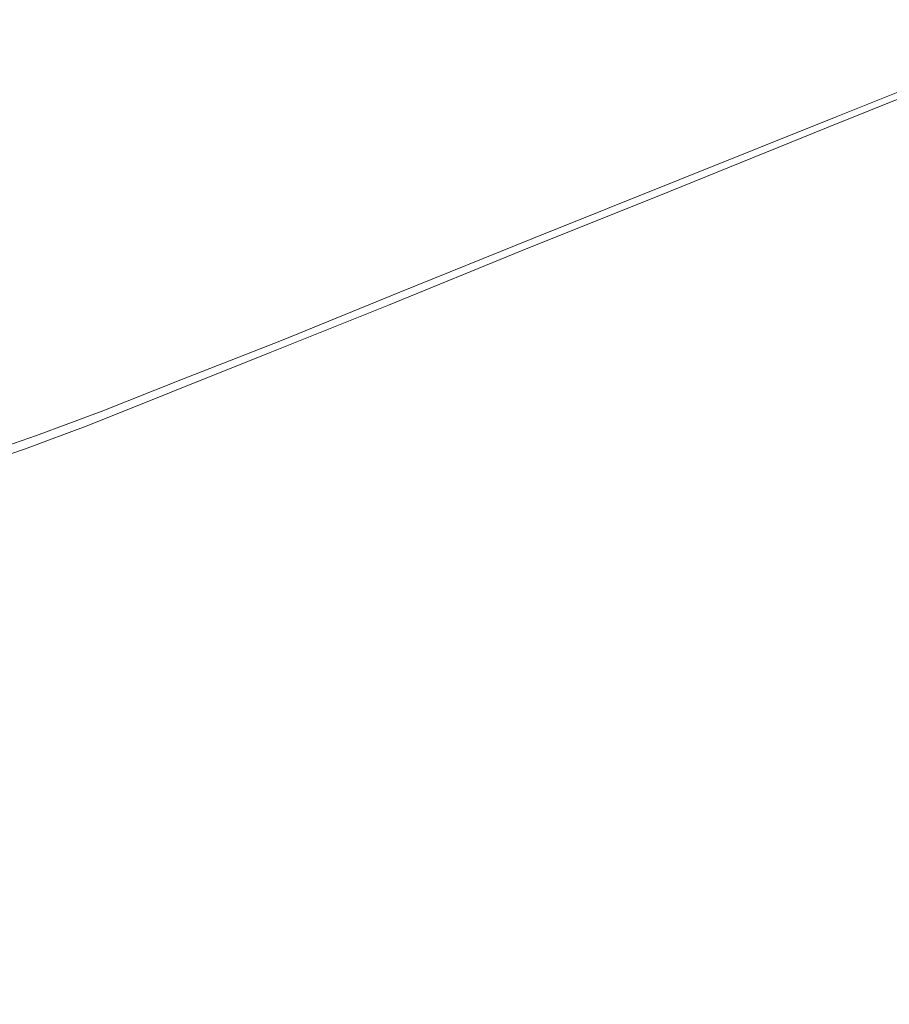
# Model space of a CAD drawing. Extents: x -803 to 803, y -375 to 375.
# Drawn here: x 533 to 641, y 123 to 245 of the extents above; entities that cross this region are included whole.
import ezdxf

# ---------------------------------------------------------------- set-up
doc = ezdxf.new("R2010")
doc.units = 0
doc.header["$LTSCALE"] = 500
doc.header["$MEASUREMENT"] = 0
doc.layers.add('EXC-WANNA', color=7, linetype='Continuous')

msp = doc.modelspace()

# ---------------------------------------------------------------- linework, layer by layer
at = {"layer": 'EXC-WANNA', "lineweight": 0}
for points, invisible_edges in [([(648.8, 252.7, 144.7), (590.1, 245.4, 122.5), (629.4, 244.7, 122), (648.8, 252.7, 144.7)], 15), ([(629.4, 244.7, 122), (666.8, 251, 144.6), (648.8, 252.7, 144.7), (629.4, 244.7, 122)], 15), ([(629.6, 246.8, 121.2), (667.4, 252.9, 143.4), (647.8, 244.9, 120.7), (629.6, 246.8, 121.2)], 15), ([(666.8, 251, 144.6), (629.4, 244.7, 122), (647.3, 243, 121.8), (666.8, 251, 144.6)], 15), ([(590.1, 247.6, 121.7), (503, 239.7, 96.4), (515.9, 247.9, 122.7), (590.1, 247.6, 121.7)], 15), ([(503, 239.7, 96.4), (590.1, 247.6, 121.7), (573.1, 239.4, 95.7), (503, 239.7, 96.4)], 15), ([(629.6, 246.8, 121.2), (573.1, 239.4, 95.7), (590.1, 247.6, 121.7), (629.6, 246.8, 121.2)], 15), ([(573.1, 239.4, 95.7), (629.6, 246.8, 121.2), (610.4, 238.7, 95.2), (573.1, 239.4, 95.7)], 15), ([(647.8, 244.9, 120.7), (610.4, 238.7, 95.2), (629.6, 246.8, 121.2), (647.8, 244.9, 120.7)], 15), ([(503, 237.5, 97.1), (590.1, 245.4, 122.5), (515.9, 245.7, 123.4), (503, 237.5, 97.1)], 15), ([(590.1, 245.4, 122.5), (503, 237.5, 97.1), (573, 237.2, 96.3), (590.1, 245.4, 122.5)], 15), ([(573, 237.2, 96.3), (629.4, 244.7, 122), (590.1, 245.4, 122.5), (573, 237.2, 96.3)], 15), ([(629.4, 244.7, 122), (573, 237.2, 96.3), (610.3, 236.6, 95.9), (629.4, 244.7, 122)], 15), ([(610.3, 236.6, 95.9), (647.3, 243, 121.8), (629.4, 244.7, 122), (610.3, 236.6, 95.9)], 15), ([(610.4, 238.7, 95.2), (647.8, 244.9, 120.7), (627.9, 236.9, 94.8), (610.4, 238.7, 95.2)], 15), ([(654.4, 241.1, 120.4), (627.9, 236.9, 94.8), (647.8, 244.9, 120.7), (654.4, 241.1, 120.4)], 15), ([(647.3, 243, 121.8), (610.3, 236.6, 95.9), (627.4, 234.9, 95.8), (647.3, 243, 121.8)], 15), ([(627.4, 234.9, 95.8), (653.2, 239.8, 121.8), (647.3, 243, 121.8), (627.4, 234.9, 95.8)], 15), ([(627.9, 236.9, 94.8), (654.4, 241.1, 120.4), (634.4, 233.1, 94.5), (627.9, 236.9, 94.8)], 15), ([(658.3, 235, 120.3), (634.4, 233.1, 94.5), (654.4, 241.1, 120.4), (658.3, 235, 120.3)], 13), ([(653.2, 239.8, 121.8), (627.4, 234.9, 95.8), (633.2, 231.7, 95.8), (653.2, 239.8, 121.8)], 15), ([(633.2, 231.7, 95.8), (656.7, 234.4, 121.8), (653.2, 239.8, 121.8), (633.2, 231.7, 95.8)], 11), ([(573.1, 239.4, 95.7), (492.2, 231.5, 67), (503, 239.7, 96.4), (573.1, 239.4, 95.7)], 15), ([(492.2, 231.5, 67), (573.1, 239.4, 95.7), (557.1, 231.4, 66.7), (492.2, 231.5, 67)], 15), ([(610.4, 238.7, 95.2), (557.1, 231.4, 66.7), (573.1, 239.4, 95.7), (610.4, 238.7, 95.2)], 15), ([(557.1, 231.4, 66.7), (610.4, 238.7, 95.2), (591.9, 230.8, 66.4), (557.1, 231.4, 66.7)], 15), ([(627.9, 236.9, 94.8), (591.9, 230.8, 66.4), (610.4, 238.7, 95.2), (627.9, 236.9, 94.8)], 15), ([(492.2, 229.3, 67.6), (573, 237.2, 96.3), (503, 237.5, 97.1), (492.2, 229.3, 67.6)], 15), ([(573, 237.2, 96.3), (492.2, 229.3, 67.6), (557.1, 229.2, 67.2), (573, 237.2, 96.3)], 15), ([(557.1, 229.2, 67.2), (610.3, 236.6, 95.9), (573, 237.2, 96.3), (557.1, 229.2, 67.2)], 15), ([(610.3, 236.6, 95.9), (557.1, 229.2, 67.2), (591.8, 228.6, 67.1), (610.3, 236.6, 95.9)], 15), ([(591.8, 228.6, 67.1), (627.4, 234.9, 95.8), (610.3, 236.6, 95.9), (591.8, 228.6, 67.1)], 15), ([(591.9, 230.8, 66.4), (627.9, 236.9, 94.8), (608.5, 229, 66.1), (591.9, 230.8, 66.4)], 15), ([(634.4, 233.1, 94.5), (608.5, 229, 66.1), (627.9, 236.9, 94.8), (634.4, 233.1, 94.5)], 15), ([(627.4, 234.9, 95.8), (591.8, 228.6, 67.1), (607.9, 227, 67), (627.4, 234.9, 95.8)], 15), ([(607.9, 227, 67), (633.2, 231.7, 95.8), (627.4, 234.9, 95.8), (607.9, 227, 67)], 15), ([(634.4, 233.1, 94.5), (658.3, 235, 120.3), (638.3, 227.1, 94.4), (634.4, 233.1, 94.5)], 15), ([(660.2, 226.9, 120.3), (638.3, 227.1, 94.4), (658.3, 235, 120.3), (660.2, 226.9, 120.3)], 15), ([(656.7, 234.4, 121.8), (633.2, 231.7, 95.8), (636.7, 226.4, 95.8), (656.7, 234.4, 121.8)], 15), ([(636.7, 226.4, 95.8), (658.5, 226.6, 121.8), (656.7, 234.4, 121.8), (636.7, 226.4, 95.8)], 15), ([(608.5, 229, 66.1), (634.4, 233.1, 94.5), (615, 225.3, 65.8), (608.5, 229, 66.1)], 15), ([(638.3, 227.1, 94.4), (615, 225.3, 65.8), (634.4, 233.1, 94.5), (638.3, 227.1, 94.4)], 13), ([(557.1, 231.4, 66.7), (480.2, 224, 35.5), (492.2, 231.5, 67), (557.1, 231.4, 66.7)], 15), ([(480.2, 224, 35.5), (557.1, 231.4, 66.7), (541.5, 223.9, 35.4), (480.2, 224, 35.5)], 15), ([(591.9, 230.8, 66.4), (541.5, 223.9, 35.4), (557.1, 231.4, 66.7), (591.9, 230.8, 66.4)], 15), ([(633.2, 231.7, 95.8), (607.9, 227, 67), (613.7, 223.8, 67), (633.2, 231.7, 95.8)], 15), ([(613.7, 223.8, 67), (636.7, 226.4, 95.8), (633.2, 231.7, 95.8), (613.7, 223.8, 67)], 11), ([(541.5, 223.9, 35.4), (591.9, 230.8, 66.4), (574.4, 223.4, 35.3), (541.5, 223.9, 35.4)], 15), ([(608.5, 229, 66.1), (574.4, 223.4, 35.3), (591.9, 230.8, 66.4), (608.5, 229, 66.1)], 15), ([(480.2, 221.8, 36), (557.1, 229.2, 67.2), (492.2, 229.3, 67.6), (480.2, 221.8, 36)], 15), ([(557.1, 229.2, 67.2), (480.2, 221.8, 36), (541.5, 221.7, 35.9), (557.1, 229.2, 67.2)], 15), ([(541.5, 221.7, 35.9), (591.8, 228.6, 67.1), (557.1, 229.2, 67.2), (541.5, 221.7, 35.9)], 15), ([(574.4, 223.4, 35.3), (608.5, 229, 66.1), (590.4, 221.6, 35), (574.4, 223.4, 35.3)], 15), ([(615, 225.3, 65.8), (590.4, 221.6, 35), (608.5, 229, 66.1), (615, 225.3, 65.8)], 15), ([(591.8, 228.6, 67.1), (541.5, 221.7, 35.9), (574.3, 221.2, 35.8), (591.8, 228.6, 67.1)], 15), ([(574.3, 221.2, 35.8), (607.9, 227, 67), (591.8, 228.6, 67.1), (574.3, 221.2, 35.8)], 15), ([(607.9, 227, 67), (574.3, 221.2, 35.8), (589.7, 219.6, 35.8), (607.9, 227, 67)], 15), ([(589.7, 219.6, 35.8), (613.7, 223.8, 67), (607.9, 227, 67), (589.7, 219.6, 35.8)], 15), ([(636.7, 226.4, 95.8), (613.7, 223.8, 67), (617.1, 218.6, 67), (636.7, 226.4, 95.8)], 15), ([(615, 225.3, 65.8), (638.3, 227.1, 94.4), (618.9, 219.3, 65.7), (615, 225.3, 65.8)], 15), ([(617.1, 218.6, 67), (638.4, 218.8, 95.8), (636.7, 226.4, 95.8), (617.1, 218.6, 67)], 15), ([(640.2, 219, 94.4), (618.9, 219.3, 65.7), (638.3, 227.1, 94.4), (640.2, 219, 94.4)], 15), ([(658.5, 226.6, 121.8), (636.7, 226.4, 95.8), (638.4, 218.8, 95.8), (658.5, 226.6, 121.8)], 15), ([(638.3, 227.1, 94.4), (660.2, 226.9, 120.3), (640.2, 219, 94.4), (638.3, 227.1, 94.4)], 15), ([(638.4, 218.8, 95.8), (659, 216.4, 121.8), (658.5, 226.6, 121.8), (638.4, 218.8, 95.8)], 15), ([(660.8, 216.4, 120.4), (640.2, 219, 94.4), (660.2, 226.9, 120.3), (660.8, 216.4, 120.4)], 15), ([(590.4, 221.6, 35), (615, 225.3, 65.8), (596.8, 218, 34.7), (590.4, 221.6, 35)], 15), ([(618.9, 219.3, 65.7), (596.8, 218, 34.7), (615, 225.3, 65.8), (618.9, 219.3, 65.7)], 13), ([(541.5, 223.9, 35.4), (468, 217.1, 2.7), (480.2, 224, 35.5), (541.5, 223.9, 35.4)], 15), ([(468, 217.1, 2.7), (541.5, 223.9, 35.4), (526.7, 217.1, 2.7), (468, 217.1, 2.7)], 15), ([(574.4, 223.4, 35.3), (526.7, 217.1, 2.7), (541.5, 223.9, 35.4), (574.4, 223.4, 35.3)], 15), ([(526.7, 217.1, 2.7), (574.4, 223.4, 35.3), (558.3, 216.6, 2.6), (526.7, 217.1, 2.7)], 15), ([(590.4, 221.6, 35), (558.3, 216.6, 2.6), (574.4, 223.4, 35.3), (590.4, 221.6, 35)], 15), ([(613.7, 223.8, 67), (589.7, 219.6, 35.8), (595.4, 216.5, 35.8), (613.7, 223.8, 67)], 15), ([(595.4, 216.5, 35.8), (617.1, 218.6, 67), (613.7, 223.8, 67), (595.4, 216.5, 35.8)], 11), ([(468, 214.9, 3.1), (541.5, 221.7, 35.9), (480.2, 221.8, 36), (468, 214.9, 3.1)], 15), ([(541.5, 221.7, 35.9), (468, 214.9, 3.1), (526.7, 214.9, 3.1), (541.5, 221.7, 35.9)], 15), ([(526.7, 214.9, 3.1), (574.3, 221.2, 35.8), (541.5, 221.7, 35.9), (526.7, 214.9, 3.1)], 15), ([(558.3, 216.6, 2.6), (590.4, 221.6, 35), (573.8, 214.9, 2.4), (558.3, 216.6, 2.6)], 15), ([(596.8, 218, 34.7), (573.8, 214.9, 2.4), (590.4, 221.6, 35), (596.8, 218, 34.7)], 15), ([(574.3, 221.2, 35.8), (526.7, 214.9, 3.1), (558.2, 214.4, 3.1), (574.3, 221.2, 35.8)], 15), ([(558.2, 214.4, 3.1), (589.7, 219.6, 35.8), (574.3, 221.2, 35.8), (558.2, 214.4, 3.1)], 15), ([(589.7, 219.6, 35.8), (558.2, 214.4, 3.1), (573.2, 212.8, 3.1), (589.7, 219.6, 35.8)], 15), ([(573.2, 212.8, 3.1), (595.4, 216.5, 35.8), (589.7, 219.6, 35.8), (573.2, 212.8, 3.1)], 15), ([(596.8, 218, 34.7), (618.9, 219.3, 65.7), (600.7, 212, 34.6), (596.8, 218, 34.7)], 15), ([(620.8, 211.4, 65.7), (600.7, 212, 34.6), (618.9, 219.3, 65.7), (620.8, 211.4, 65.7)], 15), ([(618.9, 219.3, 65.7), (640.2, 219, 94.4), (620.8, 211.4, 65.7), (618.9, 219.3, 65.7)], 15), ([(640.9, 208.8, 94.5), (620.8, 211.4, 65.7), (640.2, 219, 94.4), (640.9, 208.8, 94.5)], 15), ([(640.2, 219, 94.4), (660.8, 216.4, 120.4), (640.9, 208.8, 94.5), (640.2, 219, 94.4)], 15), ([(573.8, 214.9, 2.4), (596.8, 218, 34.7), (580.2, 211.3, 2.1), (573.8, 214.9, 2.4)], 15), ([(600.7, 212, 34.6), (580.2, 211.3, 2.1), (596.8, 218, 34.7), (600.7, 212, 34.6)], 13), ([(617.1, 218.6, 67), (595.4, 216.5, 35.8), (598.9, 211.3, 35.8), (617.1, 218.6, 67)], 15), ([(598.9, 211.3, 35.8), (618.9, 211.1, 67), (617.1, 218.6, 67), (598.9, 211.3, 35.8)], 15), ([(638.4, 218.8, 95.8), (617.1, 218.6, 67), (618.9, 211.1, 67), (638.4, 218.8, 95.8)], 15), ([(618.9, 211.1, 67), (639, 208.7, 95.8), (638.4, 218.8, 95.8), (618.9, 211.1, 67)], 15), ([(659, 216.4, 121.8), (638.4, 218.8, 95.8), (639, 208.7, 95.8), (659, 216.4, 121.8)], 15), ([(558.3, 216.6, 2.6), (513.3, 211.1, -30.7), (526.7, 217.1, 2.7), (558.3, 216.6, 2.6)], 15), ([(513.3, 211.1, -30.7), (558.3, 216.6, 2.6), (543.9, 210.6, -30.7), (513.3, 211.1, -30.7)], 15), ([(573.8, 214.9, 2.4), (543.9, 210.6, -30.7), (558.3, 216.6, 2.6), (573.8, 214.9, 2.4)], 15), ([(595.4, 216.5, 35.8), (573.2, 212.8, 3.1), (578.8, 209.7, 3.1), (595.4, 216.5, 35.8)], 15), ([(578.8, 209.7, 3.1), (598.9, 211.3, 35.8), (595.4, 216.5, 35.8), (578.8, 209.7, 3.1)], 11), ([(639, 208.7, 95.8), (659, 203.4, 121.8), (659, 216.4, 121.8), (639, 208.7, 95.8)], 15), ([(660.8, 203.4, 120.4), (640.9, 208.8, 94.5), (660.8, 216.4, 120.4), (660.8, 203.4, 120.4)], 15), ([(513.3, 208.9, -30.3), (558.2, 214.4, 3.1), (526.7, 214.9, 3.1), (513.3, 208.9, -30.3)], 15), ([(558.2, 214.4, 3.1), (513.3, 208.9, -30.3), (543.8, 208.4, -30.3), (558.2, 214.4, 3.1)], 15), ([(543.8, 208.4, -30.3), (573.2, 212.8, 3.1), (558.2, 214.4, 3.1), (543.8, 208.4, -30.3)], 15), ([(543.9, 210.6, -30.7), (573.8, 214.9, 2.4), (559.1, 208.9, -30.9), (543.9, 210.6, -30.7)], 15), ([(580.2, 211.3, 2.1), (559.1, 208.9, -30.9), (573.8, 214.9, 2.4), (580.2, 211.3, 2.1)], 15), ([(573.2, 212.8, 3.1), (543.8, 208.4, -30.3), (558.5, 206.8, -30.3), (573.2, 212.8, 3.1)], 15), ([(558.5, 206.8, -30.3), (578.8, 209.7, 3.1), (573.2, 212.8, 3.1), (558.5, 206.8, -30.3)], 15), ([(580.2, 211.3, 2.1), (600.7, 212, 34.6), (584.1, 205.4, 2), (580.2, 211.3, 2.1)], 15), ([(602.5, 204.2, 34.7), (584.1, 205.4, 2), (600.7, 212, 34.6), (602.5, 204.2, 34.7)], 15), ([(600.7, 212, 34.6), (620.8, 211.4, 65.7), (602.5, 204.2, 34.7), (600.7, 212, 34.6)], 15), ([(543.9, 210.6, -30.7), (501.7, 206.1, -63.7), (513.3, 211.1, -30.7), (543.9, 210.6, -30.7)], 15), ([(501.7, 206.1, -63.7), (543.9, 210.6, -30.7), (531.7, 205.6, -63.8), (501.7, 206.1, -63.7)], 15), ([(559.1, 208.9, -30.9), (531.7, 205.6, -63.8), (543.9, 210.6, -30.7), (559.1, 208.9, -30.9)], 15), ([(559.1, 208.9, -30.9), (580.2, 211.3, 2.1), (565.5, 205.3, -31.1), (559.1, 208.9, -30.9)], 15), ([(584.1, 205.4, 2), (565.5, 205.3, -31.1), (580.2, 211.3, 2.1), (584.1, 205.4, 2)], 13), ([(598.9, 211.3, 35.8), (578.8, 209.7, 3.1), (582.2, 204.6, 3.1), (598.9, 211.3, 35.8)], 15), ([(582.2, 204.6, 3.1), (600.6, 203.9, 35.8), (598.9, 211.3, 35.8), (582.2, 204.6, 3.1)], 15), ([(618.9, 211.1, 67), (598.9, 211.3, 35.8), (600.6, 203.9, 35.8), (618.9, 211.1, 67)], 15), ([(600.6, 203.9, 35.8), (619.4, 201.3, 67), (618.9, 211.1, 67), (600.6, 203.9, 35.8)], 15), ([(621.4, 201.4, 65.8), (602.5, 204.2, 34.7), (620.8, 211.4, 65.7), (621.4, 201.4, 65.8)], 15), ([(639, 208.7, 95.8), (618.9, 211.1, 67), (619.4, 201.3, 67), (639, 208.7, 95.8)], 15), ([(620.8, 211.4, 65.7), (640.9, 208.8, 94.5), (621.4, 201.4, 65.8), (620.8, 211.4, 65.7)], 15), ([(578.8, 209.7, 3.1), (558.5, 206.8, -30.3), (564.1, 203.8, -30.3), (578.8, 209.7, 3.1)], 15), ([(564.1, 203.8, -30.3), (582.2, 204.6, 3.1), (578.8, 209.7, 3.1), (564.1, 203.8, -30.3)], 11), ([(501.7, 203.8, -63.4), (543.8, 208.4, -30.3), (513.3, 208.9, -30.3), (501.7, 203.8, -63.4)], 15), ([(543.8, 208.4, -30.3), (501.7, 203.8, -63.4), (531.6, 203.3, -63.4), (543.8, 208.4, -30.3)], 15), ([(531.6, 203.3, -63.4), (558.5, 206.8, -30.3), (543.8, 208.4, -30.3), (531.6, 203.3, -63.4)], 15), ([(531.7, 205.6, -63.8), (559.1, 208.9, -30.9), (546.7, 203.9, -63.9), (531.7, 205.6, -63.8)], 15), ([(565.5, 205.3, -31.1), (546.7, 203.9, -63.9), (559.1, 208.9, -30.9), (565.5, 205.3, -31.1)], 15), ([(619.4, 201.3, 67), (639, 196.2, 95.8), (639, 208.7, 95.8), (619.4, 201.3, 67)], 15), ([(640.9, 196.2, 94.5), (621.4, 201.4, 65.8), (640.9, 208.8, 94.5), (640.9, 196.2, 94.5)], 15), ([(659, 203.4, 121.8), (639, 208.7, 95.8), (639, 196.2, 95.8), (659, 203.4, 121.8)], 15), ([(640.9, 208.8, 94.5), (660.8, 203.4, 120.4), (640.9, 196.2, 94.5), (640.9, 208.8, 94.5)], 15), ([(558.5, 206.8, -30.3), (531.6, 203.3, -63.4), (546, 201.8, -63.4), (558.5, 206.8, -30.3)], 15), ([(546, 201.8, -63.4), (564.1, 203.8, -30.3), (558.5, 206.8, -30.3), (546, 201.8, -63.4)], 15), ([(546.7, 203.9, -63.9), (522, 201.6, -95.7), (531.7, 205.6, -63.8), (546.7, 203.9, -63.9)], 15), ([(546.7, 203.9, -63.9), (565.5, 205.3, -31.1), (553, 200.4, -64.1), (546.7, 203.9, -63.9)], 15), ([(569.4, 199.5, -31.2), (553, 200.4, -64.1), (565.5, 205.3, -31.1), (569.4, 199.5, -31.2)], 13), ([(582.2, 204.6, 3.1), (564.1, 203.8, -30.3), (567.4, 198.7, -30.3), (582.2, 204.6, 3.1)], 15), ([(565.5, 205.3, -31.1), (584.1, 205.4, 2), (569.4, 199.5, -31.2), (565.5, 205.3, -31.1)], 15), ([(567.4, 198.7, -30.3), (583.9, 197.3, 3.1), (582.2, 204.6, 3.1), (567.4, 198.7, -30.3)], 15), ([(585.9, 197.6, 2.1), (569.4, 199.5, -31.2), (584.1, 205.4, 2), (585.9, 197.6, 2.1)], 15), ([(600.6, 203.9, 35.8), (582.2, 204.6, 3.1), (583.9, 197.3, 3.1), (600.6, 203.9, 35.8)], 15), ([(584.1, 205.4, 2), (602.5, 204.2, 34.7), (585.9, 197.6, 2.1), (584.1, 205.4, 2)], 15), ([(521.9, 199.4, -95.4), (546, 201.8, -63.4), (531.6, 203.3, -63.4), (521.9, 199.4, -95.4)], 15), ([(522, 201.6, -95.7), (546.7, 203.9, -63.9), (536.8, 200, -95.9), (522, 201.6, -95.7)], 15), ([(553, 200.4, -64.1), (536.8, 200, -95.9), (546.7, 203.9, -63.9), (553, 200.4, -64.1)], 15), ([(564.1, 203.8, -30.3), (546, 201.8, -63.4), (551.6, 198.8, -63.4), (564.1, 203.8, -30.3)], 15), ([(551.6, 198.8, -63.4), (567.4, 198.7, -30.3), (564.1, 203.8, -30.3), (551.6, 198.8, -63.4)], 11), ([(583.9, 197.3, 3.1), (601.2, 194.3, 35.8), (600.6, 203.9, 35.8), (583.9, 197.3, 3.1)], 15), ([(603.2, 194.4, 34.7), (585.9, 197.6, 2.1), (602.5, 204.2, 34.7), (603.2, 194.4, 34.7)], 15), ([(619.4, 201.3, 67), (600.6, 203.9, 35.8), (601.2, 194.3, 35.8), (619.4, 201.3, 67)], 15), ([(602.5, 204.2, 34.7), (621.4, 201.4, 65.8), (603.2, 194.4, 34.7), (602.5, 204.2, 34.7)], 15), ([(639, 196.2, 95.8), (659, 187.5, 121.8), (659, 203.4, 121.8), (639, 196.2, 95.8)], 15), ([(660.8, 187.5, 120.4), (640.9, 196.2, 94.5), (660.8, 203.4, 120.4), (660.8, 187.5, 120.4)], 15), ([(546, 201.8, -63.4), (521.9, 199.4, -95.4), (536.1, 197.9, -95.4), (546, 201.8, -63.4)], 15), ([(536.1, 197.9, -95.4), (551.6, 198.8, -63.4), (546, 201.8, -63.4), (536.1, 197.9, -95.4)], 15), ([(536.8, 200, -95.9), (514.2, 198.6, -125.2), (522, 201.6, -95.7), (536.8, 200, -95.9)], 15), ([(601.2, 194.3, 35.8), (619.4, 189.1, 67), (619.4, 201.3, 67), (601.2, 194.3, 35.8)], 15), ([(621.4, 189.1, 65.8), (603.2, 194.4, 34.7), (621.4, 201.4, 65.8), (621.4, 189.1, 65.8)], 15), ([(639, 196.2, 95.8), (619.4, 201.3, 67), (619.4, 189.1, 67), (639, 196.2, 95.8)], 15), ([(621.4, 201.4, 65.8), (640.9, 196.2, 94.5), (621.4, 189.1, 65.8), (621.4, 201.4, 65.8)], 15), ([(514, 196.3, -124.9), (536.1, 197.9, -95.4), (521.9, 199.4, -95.4), (514, 196.3, -124.9)], 15), ([(514.2, 198.6, -125.2), (536.8, 200, -95.9), (528.8, 197, -125.3), (514.2, 198.6, -125.2)], 15), ([(543.1, 196.5, -96), (528.8, 197, -125.3), (536.8, 200, -95.9), (543.1, 196.5, -96)], 15), ([(536.8, 200, -95.9), (553, 200.4, -64.1), (543.1, 196.5, -96), (536.8, 200, -95.9)], 15), ([(556.9, 194.6, -64.2), (543.1, 196.5, -96), (553, 200.4, -64.1), (556.9, 194.6, -64.2)], 13), ([(553, 200.4, -64.1), (569.4, 199.5, -31.2), (556.9, 194.6, -64.2), (553, 200.4, -64.1)], 15), ([(571.2, 191.8, -31.2), (556.9, 194.6, -64.2), (569.4, 199.5, -31.2), (571.2, 191.8, -31.2)], 15), ([(569.4, 199.5, -31.2), (585.9, 197.6, 2.1), (571.2, 191.8, -31.2), (569.4, 199.5, -31.2)], 15), ([(551.6, 198.8, -63.4), (536.1, 197.9, -95.4), (541.6, 194.8, -95.4), (551.6, 198.8, -63.4)], 15), ([(541.6, 194.8, -95.4), (554.9, 193.7, -63.4), (551.6, 198.8, -63.4), (541.6, 194.8, -95.4)], 11), ([(567.4, 198.7, -30.3), (551.6, 198.8, -63.4), (554.9, 193.7, -63.4), (567.4, 198.7, -30.3)], 15), ([(554.9, 193.7, -63.4), (569.1, 191.5, -30.3), (567.4, 198.7, -30.3), (554.9, 193.7, -63.4)], 15), ([(583.9, 197.3, 3.1), (567.4, 198.7, -30.3), (569.1, 191.5, -30.3), (583.9, 197.3, 3.1)], 15), ([(536.1, 197.9, -95.4), (514, 196.3, -124.9), (528.1, 194.8, -124.9), (536.1, 197.9, -95.4)], 15), ([(535.1, 193.5, -125.5), (522.1, 194.7, -150.8), (528.8, 197, -125.3), (535.1, 193.5, -125.5)], 15), ([(528.1, 194.8, -124.9), (541.6, 194.8, -95.4), (536.1, 197.9, -95.4), (528.1, 194.8, -124.9)], 15), ([(528.8, 197, -125.3), (543.1, 196.5, -96), (535.1, 193.5, -125.5), (528.8, 197, -125.3)], 15), ([(569.1, 191.5, -30.3), (584.5, 188, 3.1), (583.9, 197.3, 3.1), (569.1, 191.5, -30.3)], 15), ([(586.5, 188, 2.1), (571.2, 191.8, -31.2), (585.9, 197.6, 2.1), (586.5, 188, 2.1)], 15), ([(601.2, 194.3, 35.8), (583.9, 197.3, 3.1), (584.5, 188, 3.1), (601.2, 194.3, 35.8)], 15), ([(585.9, 197.6, 2.1), (603.2, 194.4, 34.7), (586.5, 188, 2.1), (585.9, 197.6, 2.1)], 15), ([(547, 190.7, -96.1), (535.1, 193.5, -125.5), (543.1, 196.5, -96), (547, 190.7, -96.1)], 13), ([(543.1, 196.5, -96), (556.9, 194.6, -64.2), (547, 190.7, -96.1), (543.1, 196.5, -96)], 15), ([(619.4, 189.1, 67), (639, 180.9, 95.8), (639, 196.2, 95.8), (619.4, 189.1, 67)], 15), ([(640.9, 180.9, 94.5), (621.4, 189.1, 65.8), (640.9, 196.2, 94.5), (640.9, 180.9, 94.5)], 15), ([(659, 187.5, 121.8), (639, 196.2, 95.8), (639, 180.9, 95.8), (659, 187.5, 121.8)], 15), ([(640.9, 196.2, 94.5), (660.8, 187.5, 120.4), (640.9, 180.9, 94.5), (640.9, 196.2, 94.5)], 15), ([(521.4, 192.5, -150.4), (533.6, 191.8, -124.9), (528.1, 194.8, -124.9), (521.4, 192.5, -150.4)], 15), ([(522.1, 194.7, -150.8), (535.1, 193.5, -125.5), (528.4, 191.2, -151), (522.1, 194.7, -150.8)], 15), ([(541.6, 194.8, -95.4), (528.1, 194.8, -124.9), (533.6, 191.8, -124.9), (541.6, 194.8, -95.4)], 15), ([(533.6, 191.8, -124.9), (545, 189.8, -95.4), (541.6, 194.8, -95.4), (533.6, 191.8, -124.9)], 11), ([(554.9, 193.7, -63.4), (541.6, 194.8, -95.4), (545, 189.8, -95.4), (554.9, 193.7, -63.4)], 15), ([(558.7, 187, -64.2), (547, 190.7, -96.1), (556.9, 194.6, -64.2), (558.7, 187, -64.2)], 15), ([(556.9, 194.6, -64.2), (571.2, 191.8, -31.2), (558.7, 187, -64.2), (556.9, 194.6, -64.2)], 15), ([(538.9, 187.7, -125.5), (528.4, 191.2, -151), (535.1, 193.5, -125.5), (538.9, 187.7, -125.5)], 13), ([(535.1, 193.5, -125.5), (547, 190.7, -96.1), (538.9, 187.7, -125.5), (535.1, 193.5, -125.5)], 15), ([(545, 189.8, -95.4), (556.6, 186.6, -63.4), (554.9, 193.7, -63.4), (545, 189.8, -95.4)], 15), ([(569.1, 191.5, -30.3), (554.9, 193.7, -63.4), (556.6, 186.6, -63.4), (569.1, 191.5, -30.3)], 15), ([(584.5, 188, 3.1), (601.2, 182.5, 35.8), (601.2, 194.3, 35.8), (584.5, 188, 3.1)], 15), ([(603.2, 182.5, 34.7), (586.5, 188, 2.1), (603.2, 194.4, 34.7), (603.2, 182.5, 34.7)], 15), ([(619.4, 189.1, 67), (601.2, 194.3, 35.8), (601.2, 182.5, 35.8), (619.4, 189.1, 67)], 15), ([(603.2, 194.4, 34.7), (621.4, 189.1, 65.8), (603.2, 182.5, 34.7), (603.2, 194.4, 34.7)], 15), ([(533.6, 191.8, -124.9), (521.4, 192.5, -150.4), (526.9, 189.5, -150.4), (533.6, 191.8, -124.9)], 15), ([(526.9, 189.5, -150.4), (536.9, 186.8, -124.9), (533.6, 191.8, -124.9), (526.9, 189.5, -150.4)], 11), ([(528.4, 191.2, -151), (538.9, 187.7, -125.5), (532.2, 185.4, -151.1), (528.4, 191.2, -151)], 15), ([(545, 189.8, -95.4), (533.6, 191.8, -124.9), (536.9, 186.8, -124.9), (545, 189.8, -95.4)], 15), ([(556.6, 186.6, -63.4), (569.7, 182.3, -30.3), (569.1, 191.5, -30.3), (556.6, 186.6, -63.4)], 15), ([(571.8, 182.4, -31.2), (558.7, 187, -64.2), (571.2, 191.8, -31.2), (571.8, 182.4, -31.2)], 15), ([(584.5, 188, 3.1), (569.1, 191.5, -30.3), (569.7, 182.3, -30.3), (584.5, 188, 3.1)], 15), ([(571.2, 191.8, -31.2), (586.5, 188, 2.1), (571.8, 182.4, -31.2), (571.2, 191.8, -31.2)], 15), ([(536.9, 186.8, -124.9), (546.6, 182.8, -95.4), (545, 189.8, -95.4), (536.9, 186.8, -124.9)], 15), ([(548.8, 183.2, -96.1), (538.9, 187.7, -125.5), (547, 190.7, -96.1), (548.8, 183.2, -96.1)], 15), ([(556.6, 186.6, -63.4), (545, 189.8, -95.4), (546.6, 182.8, -95.4), (556.6, 186.6, -63.4)], 15), ([(547, 190.7, -96.1), (558.7, 187, -64.2), (548.8, 183.2, -96.1), (547, 190.7, -96.1)], 15), ([(536.9, 186.8, -124.9), (526.9, 189.5, -150.4), (530.2, 184.6, -150.4), (536.9, 186.8, -124.9)], 15), ([(601.2, 182.5, 35.8), (619.4, 174.4, 67), (619.4, 189.1, 67), (601.2, 182.5, 35.8)], 15), ([(621.4, 174.4, 65.8), (603.2, 182.5, 34.7), (621.4, 189.1, 65.8), (621.4, 174.4, 65.8)], 15), ([(639, 180.9, 95.8), (619.4, 189.1, 67), (619.4, 174.4, 67), (639, 180.9, 95.8)], 15), ([(621.4, 189.1, 65.8), (640.9, 180.9, 94.5), (621.4, 174.4, 65.8), (621.4, 189.1, 65.8)], 15), ([(540.8, 180.2, -125.5), (532.2, 185.4, -151.1), (538.9, 187.7, -125.5), (540.8, 180.2, -125.5)], 15), ([(538.9, 187.7, -125.5), (548.8, 183.2, -96.1), (540.8, 180.2, -125.5), (538.9, 187.7, -125.5)], 15), ([(569.7, 182.3, -30.3), (584.5, 176.4, 3.1), (584.5, 188, 3.1), (569.7, 182.3, -30.3)], 15), ([(586.5, 176.4, 2.1), (571.8, 182.4, -31.2), (586.5, 188, 2.1), (586.5, 176.4, 2.1)], 15), ([(601.2, 182.5, 35.8), (584.5, 188, 3.1), (584.5, 176.4, 3.1), (601.2, 182.5, 35.8)], 15), ([(586.5, 188, 2.1), (603.2, 182.5, 34.7), (586.5, 176.4, 2.1), (586.5, 188, 2.1)], 15), ([(639, 180.9, 95.8), (659, 165.5, 121.8), (659, 187.5, 121.8), (639, 180.9, 95.8)], 15), ([(660.8, 165.5, 120.4), (640.9, 180.9, 94.5), (660.8, 187.5, 120.4), (660.8, 165.5, 120.4)], 15), ([(530.2, 184.6, -150.4), (538.6, 179.9, -124.9), (536.9, 186.8, -124.9), (530.2, 184.6, -150.4)], 15), ([(546.6, 182.8, -95.4), (536.9, 186.8, -124.9), (538.6, 179.9, -124.9), (546.6, 182.8, -95.4)], 15), ([(546.6, 182.8, -95.4), (557.2, 177.6, -63.4), (556.6, 186.6, -63.4), (546.6, 182.8, -95.4)], 15), ([(559.3, 177.7, -64.2), (548.8, 183.2, -96.1), (558.7, 187, -64.2), (559.3, 177.7, -64.2)], 15), ([(569.7, 182.3, -30.3), (556.6, 186.6, -63.4), (557.2, 177.6, -63.4), (569.7, 182.3, -30.3)], 15), ([(558.7, 187, -64.2), (571.8, 182.4, -31.2), (559.3, 177.7, -64.2), (558.7, 187, -64.2)], 15), ([(534, 178, -151.1), (526.1, 183.6, -171.4), (532.2, 185.4, -151.1), (534, 178, -151.1)], 15), ([(532.2, 185.4, -151.1), (540.8, 180.2, -125.5), (534, 178, -151.1), (532.2, 185.4, -151.1)], 15), ([(526.1, 183.6, -171.4), (534, 178, -151.1), (527.9, 176.2, -171.4), (526.1, 183.6, -171.4)], 15), ([(538.6, 179.9, -124.9), (530.2, 184.6, -150.4), (531.8, 177.7, -150.4), (538.6, 179.9, -124.9)], 15), ([(538.6, 179.9, -124.9), (547.2, 173.9, -95.4), (546.6, 182.8, -95.4), (538.6, 179.9, -124.9)], 15), ([(549.4, 174, -96.1), (540.8, 180.2, -125.5), (548.8, 183.2, -96.1), (549.4, 174, -96.1)], 15), ([(557.2, 177.6, -63.4), (546.6, 182.8, -95.4), (547.2, 173.9, -95.4), (557.2, 177.6, -63.4)], 15), ([(548.8, 183.2, -96.1), (559.3, 177.7, -64.2), (549.4, 174, -96.1), (548.8, 183.2, -96.1)], 15), ([(557.2, 177.6, -63.4), (569.7, 171.1, -30.3), (569.7, 182.3, -30.3), (557.2, 177.6, -63.4)], 15), ([(571.8, 171.1, -31.2), (559.3, 177.7, -64.2), (571.8, 182.4, -31.2), (571.8, 171.1, -31.2)], 15), ([(584.5, 176.4, 3.1), (569.7, 182.3, -30.3), (569.7, 171.1, -30.3), (584.5, 176.4, 3.1)], 15), ([(571.8, 182.4, -31.2), (586.5, 176.4, 2.1), (571.8, 171.1, -31.2), (571.8, 182.4, -31.2)], 15), ([(584.5, 176.4, 3.1), (601.2, 168.3, 35.8), (601.2, 182.5, 35.8), (584.5, 176.4, 3.1)], 15), ([(603.2, 168.3, 34.7), (586.5, 176.4, 2.1), (603.2, 182.5, 34.7), (603.2, 168.3, 34.7)], 15), ([(619.4, 174.4, 67), (601.2, 182.5, 35.8), (601.2, 168.3, 35.8), (619.4, 174.4, 67)], 15), ([(603.2, 182.5, 34.7), (621.4, 174.4, 65.8), (603.2, 168.3, 34.7), (603.2, 182.5, 34.7)], 15), ([(531.8, 177.7, -150.4), (539.1, 171.1, -124.9), (538.6, 179.9, -124.9), (531.8, 177.7, -150.4)], 15), ([(541.3, 171.1, -125.5), (534, 178, -151.1), (540.8, 180.2, -125.5), (541.3, 171.1, -125.5)], 15), ([(547.2, 173.9, -95.4), (538.6, 179.9, -124.9), (539.1, 171.1, -124.9), (547.2, 173.9, -95.4)], 15), ([(540.8, 180.2, -125.5), (549.4, 174, -96.1), (541.3, 171.1, -125.5), (540.8, 180.2, -125.5)], 15), ([(619.4, 174.4, 67), (639, 159.7, 95.8), (639, 180.9, 95.8), (619.4, 174.4, 67)], 15), ([(640.9, 159.7, 94.5), (621.4, 174.4, 65.8), (640.9, 180.9, 94.5), (640.9, 159.7, 94.5)], 15), ([(659, 165.5, 121.8), (639, 180.9, 95.8), (639, 159.7, 95.8), (659, 165.5, 121.8)], 15), ([(640.9, 180.9, 94.5), (660.8, 165.5, 120.4), (640.9, 159.7, 94.5), (640.9, 180.9, 94.5)], 15), ([(534.6, 169, -151.1), (527.9, 176.2, -171.4), (534, 178, -151.1), (534.6, 169, -151.1)], 15), ([(539.1, 171.1, -124.9), (531.8, 177.7, -150.4), (532.4, 168.9, -150.4), (539.1, 171.1, -124.9)], 15), ([(534, 178, -151.1), (541.3, 171.1, -125.5), (534.6, 169, -151.1), (534, 178, -151.1)], 15), ([(547.2, 173.9, -95.4), (557.2, 166.6, -63.4), (557.2, 177.6, -63.4), (547.2, 173.9, -95.4)], 15), ([(559.3, 166.6, -64.2), (549.4, 174, -96.1), (559.3, 177.7, -64.2), (559.3, 166.6, -64.2)], 15), ([(569.7, 171.1, -30.3), (557.2, 177.6, -63.4), (557.2, 166.6, -63.4), (569.7, 171.1, -30.3)], 15), ([(559.3, 177.7, -64.2), (571.8, 171.1, -31.2), (559.3, 166.6, -64.2), (559.3, 177.7, -64.2)], 15), ([(527.9, 176.2, -171.4), (534.6, 169, -151.1), (528.5, 167.3, -171.4), (527.9, 176.2, -171.4)], 15), ([(569.7, 171.1, -30.3), (584.5, 162.7, 3.1), (584.5, 176.4, 3.1), (569.7, 171.1, -30.3)], 15), ([(586.5, 162.7, 2.1), (571.8, 171.1, -31.2), (586.5, 176.4, 2.1), (586.5, 162.7, 2.1)], 15), ([(601.2, 168.3, 35.8), (584.5, 176.4, 3.1), (584.5, 162.7, 3.1), (601.2, 168.3, 35.8)], 15), ([(586.5, 176.4, 2.1), (603.2, 168.3, 34.7), (586.5, 162.7, 2.1), (586.5, 176.4, 2.1)], 15), ([(539.1, 171.1, -124.9), (547.2, 163.1, -95.4), (547.2, 173.9, -95.4), (539.1, 171.1, -124.9)], 15), ([(549.4, 163.1, -96.1), (541.3, 171.1, -125.5), (549.4, 174, -96.1), (549.4, 163.1, -96.1)], 15), ([(557.2, 166.6, -63.4), (547.2, 173.9, -95.4), (547.2, 163.1, -95.4), (557.2, 166.6, -63.4)], 15), ([(549.4, 174, -96.1), (559.3, 166.6, -64.2), (549.4, 163.1, -96.1), (549.4, 174, -96.1)], 15), ([(601.2, 168.3, 35.8), (619.4, 154, 67), (619.4, 174.4, 67), (601.2, 168.3, 35.8)], 15), ([(621.4, 154, 65.8), (603.2, 168.3, 34.7), (621.4, 174.4, 65.8), (621.4, 154, 65.8)], 15), ([(639, 159.7, 95.8), (619.4, 174.4, 67), (619.4, 154, 67), (639, 159.7, 95.8)], 15), ([(621.4, 174.4, 65.8), (640.9, 159.7, 94.5), (621.4, 154, 65.8), (621.4, 174.4, 65.8)], 15), ([(532.4, 168.9, -150.4), (539.1, 160.4, -124.9), (539.1, 171.1, -124.9), (532.4, 168.9, -150.4)], 15), ([(541.3, 160.4, -125.5), (534.6, 169, -151.1), (541.3, 171.1, -125.5), (541.3, 160.4, -125.5)], 15), ([(547.2, 163.1, -95.4), (539.1, 171.1, -124.9), (539.1, 160.4, -124.9), (547.2, 163.1, -95.4)], 15), ([(541.3, 171.1, -125.5), (549.4, 163.1, -96.1), (541.3, 160.4, -125.5), (541.3, 171.1, -125.5)], 15), ([(557.2, 166.6, -63.4), (569.7, 157.8, -30.3), (569.7, 171.1, -30.3), (557.2, 166.6, -63.4)], 15), ([(571.8, 157.8, -31.2), (559.3, 166.6, -64.2), (571.8, 171.1, -31.2), (571.8, 157.8, -31.2)], 15), ([(584.5, 162.7, 3.1), (569.7, 171.1, -30.3), (569.7, 157.8, -30.3), (584.5, 162.7, 3.1)], 15), ([(571.8, 171.1, -31.2), (586.5, 162.7, 2.1), (571.8, 157.8, -31.2), (571.8, 171.1, -31.2)], 15), ([(534.6, 158.3, -151.1), (528.5, 167.3, -171.4), (534.6, 169, -151.1), (534.6, 158.3, -151.1)], 15), ([(539.1, 160.4, -124.9), (532.4, 168.9, -150.4), (532.4, 158.3, -150.4), (539.1, 160.4, -124.9)], 15), ([(534.6, 169, -151.1), (541.3, 160.4, -125.5), (534.6, 158.3, -151.1), (534.6, 169, -151.1)], 15), ([(584.5, 162.7, 3.1), (601.2, 148.7, 35.8), (601.2, 168.3, 35.8), (584.5, 162.7, 3.1)], 15), ([(603.2, 148.7, 34.7), (586.5, 162.7, 2.1), (603.2, 168.3, 34.7), (603.2, 148.7, 34.7)], 15), ([(619.4, 154, 67), (601.2, 168.3, 35.8), (601.2, 148.7, 35.8), (619.4, 154, 67)], 15), ([(603.2, 168.3, 34.7), (621.4, 154, 65.8), (603.2, 148.7, 34.7), (603.2, 168.3, 34.7)], 15), ([(528.5, 167.3, -171.4), (534.6, 158.3, -151.1), (528.5, 156.7, -171.4), (528.5, 167.3, -171.4)], 15), ([(547.2, 163.1, -95.4), (557.2, 153.7, -63.4), (557.2, 166.6, -63.4), (547.2, 163.1, -95.4)], 15), ([(559.3, 153.7, -64.2), (549.4, 163.1, -96.1), (559.3, 166.6, -64.2), (559.3, 153.7, -64.2)], 15), ([(569.7, 157.8, -30.3), (557.2, 166.6, -63.4), (557.2, 153.7, -63.4), (569.7, 157.8, -30.3)], 15), ([(559.3, 166.6, -64.2), (571.8, 157.8, -31.2), (559.3, 153.7, -64.2), (559.3, 166.6, -64.2)], 15), ([(639, 159.7, 95.8), (659, 134.1, 121.8), (659, 165.5, 121.8), (639, 159.7, 95.8)], 15), ([(660.8, 134.1, 120.4), (640.9, 159.7, 94.5), (660.8, 165.5, 120.4), (660.8, 134.1, 120.4)], 15), ([(539.1, 160.4, -124.9), (547.2, 150.4, -95.4), (547.2, 163.1, -95.4), (539.1, 160.4, -124.9)], 15), ([(549.4, 150.4, -96.1), (541.3, 160.4, -125.5), (549.4, 163.1, -96.1), (549.4, 150.4, -96.1)], 15), ([(557.2, 153.7, -63.4), (547.2, 163.1, -95.4), (547.2, 150.4, -95.4), (557.2, 153.7, -63.4)], 15), ([(549.4, 163.1, -96.1), (559.3, 153.7, -64.2), (549.4, 150.4, -96.1), (549.4, 163.1, -96.1)], 15), ([(569.7, 157.8, -30.3), (584.5, 143.8, 3.1), (584.5, 162.7, 3.1), (569.7, 157.8, -30.3)], 15), ([(586.5, 143.8, 2.1), (571.8, 157.8, -31.2), (586.5, 162.7, 2.1), (586.5, 143.8, 2.1)], 15), ([(601.2, 148.7, 35.8), (584.5, 162.7, 3.1), (584.5, 143.8, 3.1), (601.2, 148.7, 35.8)], 15), ([(586.5, 162.7, 2.1), (603.2, 148.7, 34.7), (586.5, 143.8, 2.1), (586.5, 162.7, 2.1)], 15), ([(532.4, 158.3, -150.4), (539.1, 147.9, -124.9), (539.1, 160.4, -124.9), (532.4, 158.3, -150.4)], 15), ([(541.3, 147.9, -125.5), (534.6, 158.3, -151.1), (541.3, 160.4, -125.5), (541.3, 147.9, -125.5)], 15), ([(547.2, 150.4, -95.4), (539.1, 160.4, -124.9), (539.1, 147.9, -124.9), (547.2, 150.4, -95.4)], 15), ([(541.3, 160.4, -125.5), (549.4, 150.4, -96.1), (541.3, 147.9, -125.5), (541.3, 160.4, -125.5)], 15), ([(619.4, 154, 67), (639, 129.5, 95.8), (639, 159.7, 95.8), (619.4, 154, 67)], 15), ([(640.9, 129.5, 94.5), (621.4, 154, 65.8), (640.9, 159.7, 94.5), (640.9, 129.5, 94.5)], 15), ([(659, 134.1, 121.8), (639, 159.7, 95.8), (639, 129.5, 95.8), (659, 134.1, 121.8)], 15), ([(640.9, 159.7, 94.5), (660.8, 134.1, 120.4), (640.9, 129.5, 94.5), (640.9, 159.7, 94.5)], 15), ([(534.6, 146, -151.1), (528.5, 156.7, -171.4), (534.6, 158.3, -151.1), (534.6, 146, -151.1)], 15), ([(539.1, 147.9, -124.9), (532.4, 158.3, -150.4), (532.4, 146, -150.4), (539.1, 147.9, -124.9)], 15), ([(534.6, 158.3, -151.1), (541.3, 147.9, -125.5), (534.6, 146, -151.1), (534.6, 158.3, -151.1)], 15), ([(557.2, 153.7, -63.4), (569.7, 139.5, -30.3), (569.7, 157.8, -30.3), (557.2, 153.7, -63.4)], 15), ([(571.8, 139.5, -31.2), (559.3, 153.7, -64.2), (571.8, 157.8, -31.2), (571.8, 139.5, -31.2)], 15), ([(584.5, 143.8, 3.1), (569.7, 157.8, -30.3), (569.7, 139.5, -30.3), (584.5, 143.8, 3.1)], 15), ([(571.8, 157.8, -31.2), (586.5, 143.8, 2.1), (571.8, 139.5, -31.2), (571.8, 157.8, -31.2)], 15), ([(528.5, 156.7, -171.4), (534.6, 146, -151.1), (528.5, 144.6, -171.4), (528.5, 156.7, -171.4)], 15), ([(547.2, 150.4, -95.4), (557.2, 135.9, -63.4), (557.2, 153.7, -63.4), (547.2, 150.4, -95.4)], 15), ([(559.3, 135.9, -64.2), (549.4, 150.4, -96.1), (559.3, 153.7, -64.2), (559.3, 135.9, -64.2)], 15), ([(569.7, 139.5, -30.3), (557.2, 153.7, -63.4), (557.2, 135.9, -63.4), (569.7, 139.5, -30.3)], 15), ([(559.3, 153.7, -64.2), (571.8, 139.5, -31.2), (559.3, 135.9, -64.2), (559.3, 153.7, -64.2)], 15), ([(601.2, 148.7, 35.8), (619.4, 125, 67), (619.4, 154, 67), (601.2, 148.7, 35.8)], 15), ([(621.4, 125, 65.8), (603.2, 148.7, 34.7), (621.4, 154, 65.8), (621.4, 125, 65.8)], 15), ([(639, 129.5, 95.8), (619.4, 154, 67), (619.4, 125, 67), (639, 129.5, 95.8)], 15), ([(621.4, 154, 65.8), (640.9, 129.5, 94.5), (621.4, 125, 65.8), (621.4, 154, 65.8)], 15), ([(539.1, 147.9, -124.9), (547.2, 133.1, -95.4), (547.2, 150.4, -95.4), (539.1, 147.9, -124.9)], 15), ([(549.4, 133.1, -96.1), (541.3, 147.9, -125.5), (549.4, 150.4, -96.1), (549.4, 133.1, -96.1)], 15), ([(557.2, 135.9, -63.4), (547.2, 150.4, -95.4), (547.2, 133.1, -95.4), (557.2, 135.9, -63.4)], 15), ([(549.4, 150.4, -96.1), (559.3, 135.9, -64.2), (549.4, 133.1, -96.1), (549.4, 150.4, -96.1)], 15), ([(584.5, 143.8, 3.1), (601.2, 120.7, 35.8), (601.2, 148.7, 35.8), (584.5, 143.8, 3.1)], 15), ([(603.2, 120.7, 34.7), (586.5, 143.8, 2.1), (603.2, 148.7, 34.7), (603.2, 120.7, 34.7)], 15), ([(619.4, 125, 67), (601.2, 148.7, 35.8), (601.2, 120.7, 35.8), (619.4, 125, 67)], 15), ([(603.2, 148.7, 34.7), (621.4, 125, 65.8), (603.2, 120.7, 34.7), (603.2, 148.7, 34.7)], 15), ([(532.4, 146, -150.4), (539.1, 130.9, -124.9), (539.1, 147.9, -124.9), (532.4, 146, -150.4)], 15), ([(541.3, 130.9, -125.5), (534.6, 146, -151.1), (541.3, 147.9, -125.5), (541.3, 130.9, -125.5)], 15), ([(547.2, 133.1, -95.4), (539.1, 147.9, -124.9), (539.1, 130.9, -124.9), (547.2, 133.1, -95.4)], 15), ([(541.3, 147.9, -125.5), (549.4, 133.1, -96.1), (541.3, 130.9, -125.5), (541.3, 147.9, -125.5)], 15), ([(534.6, 129.3, -151.1), (528.5, 144.6, -171.4), (534.6, 146, -151.1), (534.6, 129.3, -151.1)], 15), ([(539.1, 130.9, -124.9), (532.4, 146, -150.4), (532.4, 129.3, -150.4), (539.1, 130.9, -124.9)], 15), ([(534.6, 146, -151.1), (541.3, 130.9, -125.5), (534.6, 129.3, -151.1), (534.6, 146, -151.1)], 15), ([(528.5, 144.6, -171.4), (534.6, 129.3, -151.1), (528.5, 128, -171.4), (528.5, 144.6, -171.4)], 15), ([(569.7, 139.5, -30.3), (584.5, 116.9, 3.1), (584.5, 143.8, 3.1), (569.7, 139.5, -30.3)], 15), ([(586.5, 116.9, 2.1), (571.8, 139.5, -31.2), (586.5, 143.8, 2.1), (586.5, 116.9, 2.1)], 15), ([(601.2, 120.7, 35.8), (584.5, 143.8, 3.1), (584.5, 116.9, 3.1), (601.2, 120.7, 35.8)], 15), ([(586.5, 143.8, 2.1), (603.2, 120.7, 34.7), (586.5, 116.9, 2.1), (586.5, 143.8, 2.1)], 15), ([(557.2, 135.9, -63.4), (569.7, 113.5, -30.3), (569.7, 139.5, -30.3), (557.2, 135.9, -63.4)], 15), ([(571.8, 113.5, -31.2), (559.3, 135.9, -64.2), (571.8, 139.5, -31.2), (571.8, 113.5, -31.2)], 15), ([(584.5, 116.9, 3.1), (569.7, 139.5, -30.3), (569.7, 113.5, -30.3), (584.5, 116.9, 3.1)], 15), ([(571.8, 139.5, -31.2), (586.5, 116.9, 2.1), (571.8, 113.5, -31.2), (571.8, 139.5, -31.2)], 15), ([(547.2, 133.1, -95.4), (557.2, 110.6, -63.4), (557.2, 135.9, -63.4), (547.2, 133.1, -95.4)], 15), ([(559.3, 110.6, -64.2), (549.4, 133.1, -96.1), (559.3, 135.9, -64.2), (559.3, 110.6, -64.2)], 15), ([(569.7, 113.5, -30.3), (557.2, 135.9, -63.4), (557.2, 110.6, -63.4), (569.7, 113.5, -30.3)], 15), ([(559.3, 135.9, -64.2), (571.8, 113.5, -31.2), (559.3, 110.6, -64.2), (559.3, 135.9, -64.2)], 15), ([(639, 129.5, 95.8), (659, 89.9, 121.8), (659, 134.1, 121.8), (639, 129.5, 95.8)], 15), ([(660.8, 89.9, 120.4), (640.9, 129.5, 94.5), (660.8, 134.1, 120.4), (660.8, 89.9, 120.4)], 15), ([(539.1, 130.9, -124.9), (547.2, 108.4, -95.4), (547.2, 133.1, -95.4), (539.1, 130.9, -124.9)], 15), ([(549.4, 108.4, -96.1), (541.3, 130.9, -125.5), (549.4, 133.1, -96.1), (549.4, 108.4, -96.1)], 15), ([(557.2, 110.6, -63.4), (547.2, 133.1, -95.4), (547.2, 108.4, -95.4), (557.2, 110.6, -63.4)], 15), ([(549.4, 133.1, -96.1), (559.3, 110.6, -64.2), (549.4, 108.4, -96.1), (549.4, 133.1, -96.1)], 15), ([(532.4, 129.3, -150.4), (539.1, 106.6, -124.9), (539.1, 130.9, -124.9), (532.4, 129.3, -150.4)], 15), ([(541.3, 106.6, -125.5), (534.6, 129.3, -151.1), (541.3, 130.9, -125.5), (541.3, 106.6, -125.5)], 15), ([(547.2, 108.4, -95.4), (539.1, 130.9, -124.9), (539.1, 106.6, -124.9), (547.2, 108.4, -95.4)], 15), ([(541.3, 130.9, -125.5), (549.4, 108.4, -96.1), (541.3, 106.6, -125.5), (541.3, 130.9, -125.5)], 15), ([(534.6, 105.3, -151.1), (528.5, 128, -171.4), (534.6, 129.3, -151.1), (534.6, 105.3, -151.1)], 15), ([(539.1, 106.6, -124.9), (532.4, 129.3, -150.4), (532.4, 105.3, -150.4), (539.1, 106.6, -124.9)], 15), ([(534.6, 129.3, -151.1), (541.3, 106.6, -125.5), (534.6, 105.3, -151.1), (534.6, 129.3, -151.1)], 15), ([(619.4, 125, 67), (639, 87, 95.8), (639, 129.5, 95.8), (619.4, 125, 67)], 15), ([(640.9, 87, 94.5), (621.4, 125, 65.8), (640.9, 129.5, 94.5), (640.9, 87, 94.5)], 15), ([(659, 89.9, 121.8), (639, 129.5, 95.8), (639, 87, 95.8), (659, 89.9, 121.8)], 15), ([(640.9, 129.5, 94.5), (660.8, 89.9, 120.4), (640.9, 87, 94.5), (640.9, 129.5, 94.5)], 15), ([(528.5, 128, -171.4), (534.6, 105.3, -151.1), (528.5, 104.3, -171.4), (528.5, 128, -171.4)], 15), ([(601.2, 120.7, 35.8), (619.4, 84.1, 67), (619.4, 125, 67), (601.2, 120.7, 35.8)], 15), ([(621.4, 84.1, 65.8), (603.2, 120.7, 34.7), (621.4, 125, 65.8), (621.4, 84.1, 65.8)], 15), ([(639, 87, 95.8), (619.4, 125, 67), (619.4, 84.1, 67), (639, 87, 95.8)], 15), ([(621.4, 125, 65.8), (640.9, 87, 94.5), (621.4, 84.1, 65.8), (621.4, 125, 65.8)], 15)]:
    msp.add_3dface(points, dxfattribs=dict(at, invisible_edges=invisible_edges))

doc.saveas('drawing.dxf')
